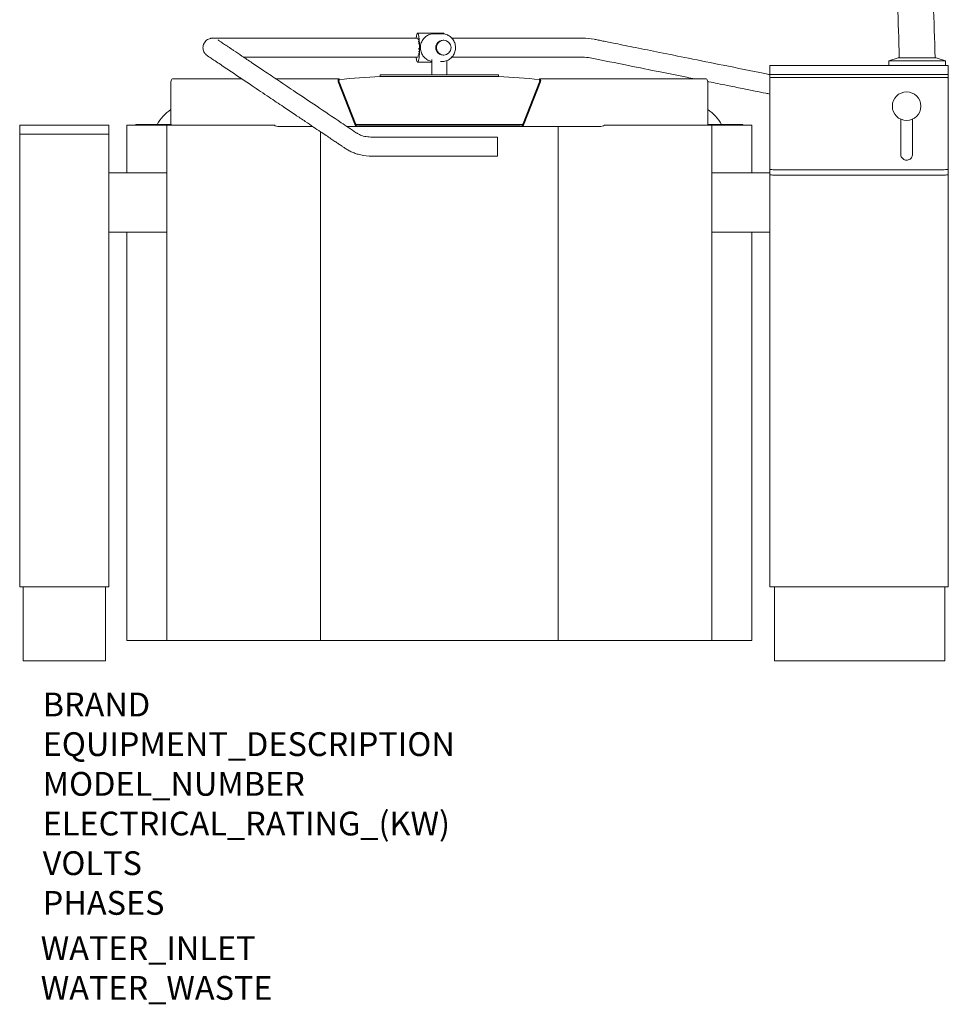
# Model space of a CAD drawing. Units: millimetres. Extents: x -143 to 1674, y -580 to 1935.
# Drawn here: x 114 to 1674, y -580 to 1074 of the extents above; entities that cross this region are included whole.
import ezdxf

# ---------------------------------------------------------------- set-up
doc = ezdxf.new("R2010")
doc.units = ezdxf.units.MM
doc.layers.add('Moffat_Details', color=160, linetype='CONTINUOUS', lineweight=15)
doc.layers.add('Moffat_Outline', color=10, linetype='CONTINUOUS', lineweight=15)
doc.layers.add('Moffat_Notes', color=2, linetype='CONTINUOUS', plot=False)
doc.styles.get("Standard").update_dxf_attribs({"font": 'txt.shx'})

msp = doc.modelspace()

# ---------------------------------------------------------------- linework, layer by layer
at = {"layer": 'Moffat_Details', "lineweight": 0, "extrusion": (0, 1, -2.22045e-16)}
for p, q in [((1653.8, 1010), (1589.8, 1010)), ((1669.3, 1005), (1574.3, 1005)), ((1389, 982), (1659, 982)), ((1389, 977), (1659, 977)), ((1018.5, 894.5), (1018.5, 30.8)), ((1594.2, 906.9), (1594.2, 848.3)), ((1613.8, 848.3), (1613.8, 906.9)), ((619.5, 30.8), (619.5, 885.8)), ((1594.2, 847.9), (1594.2, 848.3)), ((1613.8, 847.9), (1613.8, 848.3)), ((1389, 822), (1659, 822)), ((1389, 812.9), (1659, 812.9))]:
    msp.add_line(p, q, dxfattribs=at)
at = {"layer": 'Moffat_Details', "lineweight": 0}
msp.add_circle((1604, 928.8), 24, dxfattribs=at)
for points, knots in [([(1389, 982), (1388.9, 982), (1388.9, 982), (1388.5, 982), (1388.1, 982), (1387.3, 982), (1386.7, 982), (1384.8, 982), (1383.5, 982), (1380.7, 982), (1379.3, 982), (1376.8, 982), (1375.7, 982), (1374.3, 982), (1374, 982), (1374, 982)], [-23.836957, -23.836957, -23.836957, -23.836957, -23.620333, -23.620333, -22.585615, -22.585615, -20.977291, -20.977291, -16.71953, -16.71953, -11.462263, -11.462263, -5.566906, -5.566906, 0, 0, 0, 0]), ([(1374, 982), (1374, 982), (1374.4, 982), (1375.8, 982), (1376.7, 982), (1378.9, 982), (1380.2, 982), (1382.5, 982), (1383.6, 982), (1385.3, 982), (1385.9, 982), (1386.9, 982), (1387.4, 982), (1388.1, 982), (1388.4, 982), (1388.8, 982), (1388.9, 982), (1389, 982)], [0, 0, 0, 0, 5.88634, 5.88634, 11.059378, 11.059378, 15.764159, 15.764159, 19.260347, 19.260347, 20.987801, 20.987801, 22.419418, 22.419418, 23.237931, 23.237931, 23.555901, 23.555901, 23.555901, 23.555901]), ([(1374, 976.1), (1374, 976.3), (1374.1, 976.5), (1374.4, 976.6), (1374.5, 976.6), (1375.2, 976.7), (1376, 976.7), (1378.1, 976.8), (1379.3, 976.9), (1381.6, 976.9), (1382.6, 977), (1384.6, 977), (1385.6, 977), (1387.1, 977), (1387.7, 977), (1388.5, 977), (1388.8, 977), (1389, 977)], [0, 0, 0, 0, 3.194541, 3.194541, 4.49904, 4.49904, 9.738638, 9.738638, 14.386536, 14.386536, 17.520755, 17.520755, 20.039233, 20.039233, 21.466517, 21.466517, 22.030414, 22.030414, 22.030414, 22.030414]), ([(1674, 982), (1674, 982), (1673.8, 982), (1673.1, 982), (1672.7, 982), (1671.6, 982), (1670.6, 982), (1668.2, 982), (1667, 982), (1664.7, 982), (1663.9, 982), (1662.2, 982), (1661.5, 982), (1660.4, 982), (1660, 982), (1659.4, 982), (1659.2, 982), (1659, 982)], [0, 0, 0, 0, 4.597748, 4.597748, 7.070042, 7.070042, 12.153311, 12.153311, 16.75872, 16.75872, 19.541466, 19.541466, 21.762583, 21.762583, 22.915599, 22.915599, 23.525995, 23.525995, 23.525995, 23.525995]), ([(1659, 982), (1659.2, 982), (1659.4, 982), (1659.8, 982), (1660.1, 982), (1661, 982), (1661.6, 982), (1663.5, 982), (1664.7, 982), (1667.3, 982), (1668.7, 982), (1671.2, 982), (1672.3, 982), (1673.7, 982), (1674, 982), (1674, 982)], [-23.7845, -23.7845, -23.7845, -23.7845, -23.22767, -23.22767, -22.311775, -22.311775, -20.502732, -20.502732, -16.58787, -16.58787, -11.444147, -11.444147, -5.561787, -5.561787, 0, 0, 0, 0]), ([(1659, 977), (1659.3, 977), (1659.5, 977), (1660.4, 977), (1660.9, 977), (1662.5, 977), (1663.5, 977), (1666.2, 976.9), (1667.8, 976.9), (1670.7, 976.8), (1671.8, 976.8), (1673.1, 976.7), (1673.3, 976.6), (1673.5, 976.6), (1673.6, 976.6), (1673.8, 976.5), (1673.9, 976.4), (1674, 976.3), (1674, 976.2), (1674, 976.1)], [0, 0, 0, 0, 0.779833, 0.779833, 2.500174, 2.500174, 5.337918, 5.337918, 10.51036, 10.51036, 15.52197, 15.52197, 18.232765, 18.232765, 19.298725, 19.298725, 24.048313, 24.048313, 25.875348, 25.875348, 25.875348, 25.875348]), ([(1594.2, 848.3), (1594.2, 848.3), (1594.2, 848.3), (1594.2, 848.3), (1594.2, 848.3), (1594.2, 848.3), (1594.2, 848.3), (1594.2, 848.3), (1594.2, 848.3), (1594.2, 848.3), (1594.2, 848.3), (1594.2, 848.3)], [2.421433152, 2.421433152, 2.421433152, 2.421433152, 2.421849116, 2.421849116, 2.42226508, 2.42226508, 2.422681044, 2.422681044, 2.423097008, 2.423097008, 2.423512972, 2.423512972, 2.423512972, 2.423512972]), ([(1613.8, 847.9), (1613.8, 846.9), (1613.7, 845.8), (1613, 843.9), (1612.5, 842.9), (1611.3, 841.3), (1610.5, 840.6), (1608.8, 839.4), (1607.8, 838.9), (1605.8, 838.3), (1604.8, 838.2), (1602.7, 838.2), (1601.6, 838.4), (1599.7, 839.1), (1598.7, 839.6), (1597.1, 840.9), (1596.4, 841.7), (1595.2, 843.4), (1594.8, 844.4), (1594.3, 846.2), (1594.2, 847.1), (1594.2, 847.9)], [0.71808, 0.71808, 0.71808, 0.71808, 1.036144, 1.036144, 1.354604, 1.354604, 1.674078, 1.674078, 1.994748, 1.994748, 2.316328, 2.316328, 2.638206, 2.638206, 2.959667, 2.959667, 3.280136, 3.280136, 3.599401, 3.599401, 3.859672, 3.859672, 3.859672, 3.859672]), ([(1613.8, 848.3), (1613.8, 848.3), (1613.8, 848.3), (1613.8, 848.3), (1613.8, 848.3), (1613.8, 848.3), (1613.8, 848.3), (1613.8, 848.3), (1613.8, 848.3), (1613.8, 848.3), (1613.8, 848.3), (1613.8, 848.3)], [5.565105626, 5.565105626, 5.565105626, 5.565105626, 5.565521613, 5.565521613, 5.565937599, 5.565937599, 5.566353586, 5.566353586, 5.566769573, 5.566769573, 5.56718556, 5.56718556, 5.56718556, 5.56718556]), ([(1389, 822), (1388.5, 822), (1388, 822), (1386.8, 822), (1386.1, 822), (1384.1, 822), (1382.8, 822), (1379.9, 822.1), (1378.5, 822.1), (1376.1, 822.2), (1375.2, 822.3), (1374.4, 822.4), (1374.3, 822.4), (1374.1, 822.6), (1374, 822.7), (1374, 822.9)], [-24.13752, -24.13752, -24.13752, -24.13752, -22.619759, -22.619759, -20.449773, -20.449773, -16.079333, -16.079333, -10.34863, -10.34863, -4.325669, -4.325669, -2.564013, -2.564013, 0, 0, 0, 0]), ([(1374, 813.8), (1374, 813.7), (1374.1, 813.6), (1374.2, 813.6), (1374.2, 813.6), (1374.2, 813.6), (1374.2, 813.6), (1374.2, 813.6), (1374.2, 813.6), (1374.2, 813.6), (1374.2, 813.6), (1374.3, 813.5), (1374.3, 813.5), (1374.5, 813.5), (1374.6, 813.5), (1375.4, 813.3), (1376.2, 813.3), (1378.2, 813.1), (1379.4, 813.1), (1381.8, 813), (1383, 813), (1384.9, 812.9), (1385.5, 812.9), (1386.7, 812.9), (1387.2, 812.9), (1388, 812.9), (1388.3, 812.9), (1388.7, 812.9), (1388.9, 812.9), (1389, 812.9)], [0, 0, 0, 0, 2.328169, 2.328169, 2.351859, 2.351859, 2.373463, 2.373463, 2.419556, 2.419556, 2.524973, 2.524973, 3.37294, 3.37294, 5.103473, 5.103473, 10.263925, 10.263925, 15.266734, 15.266734, 19.385514, 19.385514, 21.396588, 21.396588, 23.052987, 23.052987, 23.983155, 23.983155, 24.373516, 24.373516, 24.373516, 24.373516]), ([(1674, 822.9), (1674, 822.7), (1673.9, 822.5), (1673.6, 822.4), (1673.5, 822.4), (1672.8, 822.3), (1672, 822.3), (1669.9, 822.2), (1668.7, 822.1), (1666.4, 822.1), (1665.4, 822), (1663.4, 822), (1662.4, 822), (1660.9, 822), (1660.3, 822), (1659.5, 822), (1659.2, 822), (1659, 822)], [0, 0, 0, 0, 3.204292, 3.204292, 4.505908, 4.505908, 9.743474, 9.743474, 14.389668, 14.389668, 17.523423, 17.523423, 20.04146, 20.04146, 21.468359, 21.468359, 22.032369, 22.032369, 22.032369, 22.032369]), ([(1659, 812.9), (1659.1, 812.9), (1659.3, 812.9), (1659.7, 812.9), (1660, 812.9), (1660.8, 812.9), (1661.3, 812.9), (1663.6, 812.9), (1665.3, 813), (1668.4, 813.1), (1669.8, 813.1), (1671.9, 813.3), (1672.7, 813.3), (1673.5, 813.5), (1673.7, 813.5), (1673.8, 813.6), (1673.8, 813.6), (1673.8, 813.6), (1673.8, 813.6), (1673.8, 813.6), (1673.8, 813.6), (1673.9, 813.6), (1673.9, 813.6), (1673.9, 813.6), (1674, 813.7), (1674, 813.7), (1674, 813.7), (1674, 813.8)], [0, 0, 0, 0, 0.377371, 0.377371, 1.275649, 1.275649, 2.830623, 2.830623, 8.246638, 8.246638, 13.711751, 13.711751, 18.580327, 18.580327, 21.152369, 21.152369, 21.188332, 21.188332, 21.21444, 21.21444, 21.423174, 21.423174, 21.840608, 21.840608, 22.856792, 22.856792, 23.517015, 23.517015, 23.517015, 23.517015])]:
    msp.add_open_spline(points, degree=3, knots=knots, dxfattribs=at)
for points in [[(1389, 982), (1479, 982), (1569, 982), (1659, 982)], [(1594.2, 848.3), (1594.2, 848.3), (1594.2, 848.3), (1594.2, 848.3)], [(1613.8, 848.3), (1613.8, 848.3), (1613.8, 848.3), (1613.8, 848.3)]]:
    msp.add_open_spline(points, degree=3, dxfattribs=at)
at = {"layer": 'Moffat_Outline', "lineweight": 0, "extrusion": (0, 1, -2.22045e-16)}
for p, q in [((825.9, 1051.6), (782.4, 1051.6)), ((810.5, 1050.6), (822.8, 1050.6)), ((825.3, 1039.6), (826.4, 1039.6)), ((825.3, 1014.6), (826.4, 1014.6)), ((1589.8, 1010), (1574.3, 1005)), ((1653.8, 1010), (1669.3, 1005)), ((806.4, 1002.6), (782.4, 1002.6)), ((806.4, 981.4), (806.4, 1007.2)), ((820.7, 1003.6), (822.8, 1003.6)), ((831.6, 981.4), (831.6, 1005.3)), ((1374, 997), (1389, 997)), ((1374, 997), (1374, 982)), ((1659, 997), (1389, 997)), ((1574.3, 1005), (1574.3, 997)), ((1659, 997), (1674, 997)), ((1669.3, 1005), (1669.3, 997)), ((1674, 982), (1674, 997)), ((819, 981.4), (719.5, 981.4)), ((719.5, 978.4), (719.5, 981.4)), ((719.5, 978.4), (819, 978.4)), ((719.5, 978.4), (918.5, 978.4)), ((918.5, 981.4), (819, 981.4)), ((819, 978.4), (918.5, 978.4)), ((918.5, 978.4), (918.5, 981.4)), ((1374, 982), (1374, 976.1)), ((1674, 982), (1674, 976.1)), ((368.1, 899.5), (368.1, 969.5)), ((370.8, 974.5), (487.3, 974.5)), ((544.7, 974.5), (649.6, 974.5)), ((649.2, 969.5), (676.7, 899.5)), ((650.6, 974.5), (649.6, 974.5)), ((650.6, 972), (649.6, 972)), ((650.5, 969.5), (678.1, 899.5)), ((650.6, 974.5), (650.6, 974.5)), ((650.6, 972), (650.6, 974.5)), ((650.6, 972), (650.6, 972)), ((987.5, 969.5), (959.9, 899.5)), ((961.3, 899.5), (988.8, 969.5)), ((987.4, 974.5), (987.4, 974.5)), ((988.4, 974.5), (987.4, 974.5)), ((987.4, 972), (987.4, 974.5)), ((987.4, 972), (988.4, 972)), ((987.4, 972), (987.4, 972)), ((988.4, 974.5), (1267.2, 974.5)), ((1269.9, 969.5), (1269.9, 899.5)), ((114, 897), (129, 897)), ((114, 897), (114, 882)), ((249, 897), (129, 897)), ((249, 897), (264, 897)), ((264, 882), (264, 897)), ((361.2, 897), (294, 897)), ((294, 817), (294, 897)), ((309, 898), (368.2, 898)), ((309, 898), (309, 897)), ((541.8, 897), (361.2, 897)), ((361.2, 897), (361.2, 30.8)), ((606.5, 894.5), (549.9, 894.5)), ((684.3, 894.5), (663.9, 894.5)), ((679.6, 897.7), (678.6, 896)), ((679.2, 898), (958.8, 898)), ((953.7, 897), (684.3, 897)), ((684.3, 894.5), (953.7, 894.5)), ((1088.1, 894.5), (953.7, 894.5)), ((958.4, 897.7), (959.4, 896)), ((1276.8, 897), (1096.2, 897)), ((1269.8, 898), (1329, 898)), ((1344, 897), (1276.8, 897)), ((1276.8, 897), (1276.8, 30.8)), ((1329, 898), (1329, 897)), ((1344, 817), (1344, 897)), ((114, 882), (129, 882)), ((114, 882), (114, 121)), ((129, 882), (114, 882)), ((249, 882), (129, 882)), ((129, 882), (249, 882)), ((249, 882), (264, 882)), ((264, 882), (249, 882)), ((264, 121), (264, 882)), ((361.2, 817), (264, 817)), ((1374, 817), (1276.8, 817)), ((1374, 822.9), (1374, 813.8)), ((1374, 813.8), (1374, 121)), ((1674, 822.9), (1674, 813.8)), ((1674, 121), (1674, 813.8)), ((361.2, 717), (264, 717)), ((294, 30.8), (294, 717)), ((1374, 717), (1276.8, 717)), ((1344, 30.8), (1344, 717)), ((129, 121), (114, 121)), ((120, 121), (120, -3)), ((129, 121), (249, 121)), ((264, 121), (249, 121)), ((258, 121), (258, -3)), ((1389, 121), (1374, 121)), ((1382, 121), (1382, -3)), ((1659, 121), (1389, 121)), ((1674, 121), (1659, 121)), ((1668, 121), (1668, -3)), ((294, 30.8), (361.2, 30.8)), ((361.2, 30.8), (619.5, 30.8)), ((619.5, 30.8), (1018.5, 30.8)), ((1018.5, 30.8), (1276.8, 30.8)), ((1276.8, 30.8), (1344, 30.8)), ((120, -3), (258, -3)), ((1668, -3), (1382, -3))]:
    msp.add_line(p, q, dxfattribs=at)
at = {"layer": 'Moffat_Outline', "lineweight": 0, "extrusion": (0, -2.22045e-16, -1)}
for centre, radius, start, end in [((-819, -938.8), 1919.8, 84.9689, 87.0291), ((-819, -938.8), 1919.8, 92.9709, 95.0311), ((-406.8, 863.5), 71, 29.1174, 57.0012), ((-1231.2, 863.5), 71, 122.9988, 150.8826)]:
    msp.add_arc(centre, radius, start, end, dxfattribs=at)
at = {"layer": 'Moffat_Outline', "lineweight": 0}
for centre, major_axis, ratio, start_param, end_param in [((782.4, 1027.1), (0, 24.5), 0.136892, 0, 0.859173), ((782.4, 1027.1), (0, -24.5), 0.136892, -0.859182, 3.141593), ((370.8, 969.5), (0, 5), 0.5373, 0, 1.570796), ((1267.2, 969.5), (0, 5), 0.5373, -1.570796, 0), ((370.8, 899.5), (0, -5), 0.5373, -1.570796, -1.047198), ((549.9, 899.5), (-9.31, 0), 0.5373, 0.523599, 1.570796), ((1088.1, 899.5), (9.31, 0), 0.5373, -1.570796, -0.523599), ((1267.2, 899.5), (0, 5), 0.5373, -2.094395, -1.570796)]:
    msp.add_ellipse(centre, major_axis=major_axis, ratio=ratio, start_param=start_param, end_param=end_param, dxfattribs=at)
at = {"layer": 'Moffat_Outline', "lineweight": 0, "extrusion": (-2.73691e-48, -2.22045e-16, -1)}
for major_axis, start_param, end_param in [((0, 16), 0.143503, 0.587902), ((0, -16), -1.514948, -1.359157), ((0, -16), -0.587981, -0.456434), ((0, -16), -1.186087, -1.069156)]:
    msp.add_ellipse((782.4, 1027.1), major_axis=major_axis, ratio=0.136892, start_param=start_param, end_param=end_param, dxfattribs=at)
at = {"layer": 'Moffat_Outline', "lineweight": 0, "extrusion": (-8.21073e-48, -2.22045e-16, -1)}
msp.add_ellipse((825.9, 1027.1), major_axis=(0, 24.5), ratio=0.136892, start_param=0, end_param=0.337931, dxfattribs=at)
at = {"layer": 'Moffat_Outline', "lineweight": 0, "extrusion": (0, -2.22045e-16, -1)}
for centre, major_axis, ratio, start_param, end_param in [((782.4, 1027.1), (0, -16), 0.136892, -2.38885, -2.223952), ((782.4, 1027.1), (0, -16), 0.136892, -2.144584, -1.941471), ((825.3, 1027.1), (0, -12.5), 0.990586, 0, 3.141593), ((782.4, 1027.1), (0, -16), 0.136892, 0, 0.003634), ((782.4, 1027.1), (0, -16), 0.136892, -0.03127, 0), ((782.4, 1027.1), (0, -16), 0.136892, -0.32468, -0.13532), ((782.4, 1027.1), (0, -16), 0.136892, -0.890772, -0.782713), ((916.6, 860.9), (0, -16), 0.004549, -4.712389, 1.570796)]:
    msp.add_ellipse(centre, major_axis=major_axis, ratio=ratio, start_param=start_param, end_param=end_param, dxfattribs=at)
at = {"layer": 'Moffat_Outline', "lineweight": 0}
msp.add_ellipse((826.4, 1027.1), major_axis=(0, 12.5), ratio=0.990586, dxfattribs=at)
for points, knots in [([(1651.7, 1010), (1651, 1041.4), (1650, 1072), (1647.3, 1130.2), (1645.7, 1157.7), (1643.8, 1183)], [0.1501345, 0.1501345, 0.1501345, 0.1501345, 0.372344, 0.372344, 0.5958439, 0.5958439, 0.5958439, 0.5958439]), ([(1591.7, 1010), (1591, 1040.6), (1590, 1070.4), (1587.7, 1119.2), (1586.6, 1139.1), (1585.4, 1157.9)], [0.1534115, 0.1534115, 0.1534115, 0.1534115, 0.3729509, 0.3729509, 0.5349711, 0.5349711, 0.5349711, 0.5349711]), ([(916.6, 844.9), (916.2, 844.9), (915.9, 844.9), (915.2, 844.9), (914.8, 844.9), (913.9, 844.9), (913.4, 844.9), (912.3, 844.9), (911.8, 844.9), (910.5, 844.9), (909.8, 844.9), (908.3, 844.9), (907.5, 844.9), (905.6, 844.9), (904.6, 844.9), (902.5, 844.9), (901.3, 844.9), (898.6, 844.9), (897.2, 844.9), (894, 844.9), (892.3, 844.9), (888.5, 844.9), (886.5, 844.9), (881.9, 844.9), (879.5, 844.9), (874, 844.9), (871, 844.9), (864.5, 844.9), (860.9, 844.9), (853.1, 844.9), (848.8, 844.9), (839.4, 844.9), (834.3, 844.9), (823, 844.9), (816.8, 844.9), (803.2, 844.9), (795.8, 844.9), (779.6, 844.9), (770.7, 844.9), (751.2, 844.9), (740.5, 844.9), (717.1, 844.9), (704.1, 844), (688.5, 846.4), (685.6, 847.1), (680.3, 848.5), (678, 849.3), (673.6, 851), (671.4, 851.9), (667.2, 854), (665.2, 855.2), (661.3, 857.6), (659.5, 858.9), (656.4, 861), (655.1, 861.8), (652.3, 863.7), (650.7, 864.8), (647.3, 867.1), (645.4, 868.3), (641.3, 871.1), (639.1, 872.6), (634.2, 875.9), (631.5, 877.7), (625.6, 881.6), (622.4, 883.8), (615.3, 888.5), (611.5, 891.1), (603, 896.8), (598.4, 899.9), (588.2, 906.8), (582.6, 910.5), (570.4, 918.7), (563.8, 923.2), (549.1, 933), (541.1, 938.4), (523.5, 950.2), (513.9, 956.7), (492.8, 970.9), (481.3, 978.6), (462.9, 991), (455.8, 995.7), (445.9, 1002.4), (442.9, 1004.4), (439.1, 1006.9), (438, 1007.7), (435.9, 1009.1), (435, 1009.8), (433.2, 1010.9), (432.5, 1011.4), (431.2, 1012.3), (430.6, 1012.7), (429.7, 1013.3), (429.3, 1013.6), (428.9, 1013.9), (428.8, 1013.9), (428.6, 1014.1), (428.5, 1014.1), (428.3, 1014.3), (428.2, 1014.4), (428.1, 1014.5), (428, 1014.6), (427.8, 1014.8), (427.6, 1014.9), (427.2, 1015.2), (427.1, 1015.4), (426.6, 1015.8), (426.3, 1016.2), (425.4, 1017.2), (424.9, 1017.9), (423.8, 1019.6), (423.3, 1020.6), (422.5, 1022.8), (422.2, 1024), (421.9, 1026.4), (421.9, 1027.6), (422.2, 1030), (422.5, 1031.2), (423, 1032.9), (423.2, 1033.4), (424, 1035), (424.6, 1036), (426.1, 1037.9), (427, 1038.8), (428.9, 1040.3), (429.9, 1041), (432.1, 1042), (433.2, 1042.4), (435, 1042.8), (435.6, 1042.9), (436.5, 1043), (436.8, 1043), (437.3, 1043.1), (437.5, 1043.1), (437.8, 1043.1), (437.8, 1043.1), (437.9, 1043.1), (437.9, 1043.1), (437.9, 1043.1), (438, 1043.1), (438, 1043.1), (438, 1043.1), (438, 1043.1), (438, 1043.1), (438, 1043.1), (438, 1043.1), (438.8, 1043.1), (438, 1043.1), (438, 1043.1), (438, 1043.1), (438, 1043.1), (438, 1043.1), (438, 1043.1), (438, 1043.1), (438, 1043.1), (438, 1043.1), (438, 1043.1), (438, 1043.1), (438, 1043.1), (438, 1043.1), (438, 1043.1), (438, 1043.1), (438, 1043.1), (438, 1043.1), (438.1, 1043.1), (438.1, 1043.1), (438.1, 1043.1), (438.1, 1043.1), (438.1, 1043.1), (438.1, 1043.1), (438.1, 1043.1), (438.1, 1043.1), (438.2, 1043.1), (438.2, 1043.1), (438.2, 1043.1), (438.2, 1043.1), (438.2, 1043.1), (438.3, 1043.1), (438.3, 1043.1), (438.3, 1043.1), (438.4, 1043.1), (438.4, 1043.1), (438.4, 1043.1), (438.5, 1043.1), (438.5, 1043.1), (438.6, 1043.1), (438.6, 1043.1), (438.7, 1043.1), (438.8, 1043.1), (438.5, 1043.1), (439.3, 1043.1), (439.8, 1043.1), (441.1, 1043.1), (441.8, 1043.1), (443.4, 1043.1), (444.4, 1043.1), (446.5, 1043.1), (447.7, 1043.1), (450.3, 1043.1), (451.7, 1043.1), (454.7, 1043.1), (456.4, 1043.1), (460.1, 1043.1), (462.1, 1043.1), (466.6, 1043.1), (469, 1043.1), (474.4, 1043.1), (477.3, 1043.1), (483.8, 1043.1), (487.3, 1043.1), (495, 1043.1), (499.2, 1043.1), (508.5, 1043.1), (513.5, 1043.1), (524.6, 1043.1), (530.7, 1043.1), (544, 1043.1), (551.3, 1043.1), (567.3, 1043.1), (576, 1043.1), (595.2, 1043.1), (605.7, 1043.1), (628.7, 1043.1), (641.3, 1043.1), (661.4, 1043.1), (669, 1043.1), (681, 1043.1), (685.2, 1043.1), (692.6, 1043.1), (694.6, 1043.1), (698.6, 1043.1), (700.5, 1043.1), (704.4, 1043.1), (706.4, 1043.1), (710.4, 1043.1), (712.5, 1043.1), (716.7, 1043.1), (718.8, 1043.1), (723.7, 1043.1), (726.4, 1043.1), (732.4, 1043.1), (735.7, 1043.1), (743, 1043.1), (746.9, 1043.1), (755.6, 1043.1), (760.3, 1043.1), (770.7, 1043.1), (776.4, 1043.1), (782.2, 1043.1), (782.3, 1043.1), (782.4, 1043.1)], [0.000131, 0.000131, 0.000131, 0.000131, 1, 1, 2.2, 2.2, 3.64, 3.64, 5.368, 5.368, 7.4416, 7.4416, 9.92992, 9.92992, 12.915904, 12.915904, 16.499085, 16.499085, 20.798902, 20.798902, 25.958682, 25.958682, 32.150419, 32.150419, 39.580502, 39.580502, 48.496603, 48.496603, 59.195923, 59.195923, 72.035108, 72.035108, 87.442129, 87.442129, 105.930555, 105.930555, 128.116666, 128.116666, 154.74, 154.74, 186.688, 186.688, 225.047475, 225.047475, 234.24448, 234.24448, 241.661526, 241.661526, 249.085588, 249.085588, 256.512942, 256.512942, 263.953503, 263.953503, 269.242399, 269.242399, 275.589073, 275.589073, 283.205083, 283.205083, 292.344294, 292.344294, 303.311348, 303.311348, 316.471812, 316.471812, 332.26437, 332.26437, 351.215438, 351.215438, 373.956721, 373.956721, 401.24626, 401.24626, 433.993707, 433.993707, 473.290643, 473.290643, 520.446966, 520.446966, 548.740847, 548.740847, 562.228136, 562.228136, 568.599321, 568.599321, 575.008851, 575.008851, 581.432619, 581.432619, 587.892894, 587.892894, 594.485893, 594.485893, 596.495386, 596.495386, 597.942995, 597.942995, 598.579178, 598.579178, 599.089092, 599.089092, 599.822106, 599.822106, 600.608489, 600.608489, 601.955114, 601.955114, 604.575753, 604.575753, 607.988691, 607.988691, 611.589667, 611.589667, 615.205668, 615.205668, 618.820645, 618.820645, 620.520752, 620.520752, 624.148816, 624.148816, 627.764134, 627.764134, 631.380323, 631.380323, 634.996438, 634.996438, 636.795359, 636.795359, 637.697034, 637.697034, 638.373179, 638.373179, 638.49993, 638.49993, 638.547461, 638.547461, 638.58311, 638.58311, 638.589794, 638.589794, 638.590575, 638.590575, 638.590771, 638.590771, 640.959048, 640.959048, 641.313542, 641.313542, 642.377023, 642.377023, 643.6532, 643.6532, 645.184612, 645.184612, 647.022307, 647.022307, 649.227541, 649.227541, 651.873822, 651.873822, 655.049359, 655.049359, 658.860003, 658.860003, 663.432777, 663.432777, 668.920105, 668.920105, 675.504898, 675.504898, 683.40665, 683.40665, 692.888753, 692.888753, 704.267276, 704.267276, 717.921503, 717.921503, 734.306577, 734.306577, 753.968664, 753.968664, 777.56317, 777.56317, 805.876576, 805.876576, 822.865939, 822.865939, 831.338122, 831.338122, 837.721072, 837.721072, 844.110544, 844.110544, 850.500024, 850.500024, 856.880508, 856.880508, 864.836373, 864.836373, 874.383411, 874.383411, 885.839858, 885.839858, 899.587593, 899.587593, 916.084875, 916.084875, 935.881614, 935.881614, 959.637701, 959.637701, 988.145005, 988.145005, 1022.35377, 1022.35377, 1063.404288, 1063.404288, 1112.66491, 1112.66491, 1171.777655, 1171.777655, 1207.245303, 1207.245303, 1228.537551, 1228.537551, 1236.221087, 1236.221087, 1242.606683, 1242.606683, 1248.996139, 1248.996139, 1255.385482, 1255.385482, 1261.765196, 1261.765196, 1270.064962, 1270.064962, 1280.024682, 1280.024682, 1291.976346, 1291.976346, 1306.318342, 1306.318342, 1323.528737, 1323.528737, 1323.785143, 1323.785143, 1323.785143, 1323.785143]), ([(806.4, 1003.9), (805.3, 1004.1), (804.2, 1004.4), (800.8, 1005.6), (798.6, 1006.7), (794.6, 1009.7), (792.9, 1011.5), (790, 1015.6), (788.9, 1017.9), (787.5, 1022.7), (787.1, 1025.2), (787.3, 1030.2), (787.7, 1032.7), (789.5, 1037.5), (790.7, 1039.7), (793.8, 1043.6), (795.6, 1045.3), (799.8, 1048.1), (802.1, 1049.1), (806.5, 1050.3), (808.5, 1050.6), (810.5, 1050.6)], [3.318937, 3.318937, 3.318937, 3.318937, 3.460435, 3.460435, 3.779512, 3.779512, 4.09919, 4.09919, 4.419588, 4.419588, 4.740542, 4.740542, 5.061679, 5.061679, 5.382558, 5.382558, 5.702833, 5.702833, 6.022385, 6.022385, 6.283185, 6.283185, 6.283185, 6.283185]), ([(822.8, 1003.6), (825.3, 1003.6), (827.8, 1004), (832.5, 1005.6), (834.8, 1006.7), (838.7, 1009.7), (840.5, 1011.5), (843.4, 1015.6), (844.5, 1017.9), (845.9, 1022.7), (846.2, 1025.2), (846.1, 1030.2), (845.6, 1032.7), (843.9, 1037.5), (842.7, 1039.7), (839.6, 1043.6), (837.7, 1045.3), (833.6, 1048.1), (831.3, 1049.1), (826.9, 1050.3), (824.9, 1050.6), (822.8, 1050.6)], [3.141593, 3.141593, 3.141593, 3.141593, 3.460435, 3.460435, 3.779512, 3.779512, 4.09919, 4.09919, 4.419588, 4.419588, 4.740542, 4.740542, 5.061679, 5.061679, 5.382558, 5.382558, 5.702833, 5.702833, 6.022385, 6.022385, 6.283185, 6.283185, 6.283185, 6.283185]), ([(839.9, 1043.1), (845.5, 1043.1), (851.1, 1043.1), (858.2, 1043.1), (859.8, 1043.1), (861.4, 1043.1)], [1381.898358, 1381.898358, 1381.898358, 1381.898358, 1398.711962, 1398.711962, 1403.428118, 1403.428118, 1403.428118, 1403.428118]), ([(861.4, 1043.1), (861.7, 1043.1), (862, 1043.1), (862.8, 1043.1), (863.2, 1043.1), (864, 1043.1), (864.5, 1043.1), (865.5, 1043.1), (866.1, 1043.1), (867.4, 1043.1), (868.1, 1043.1), (869.6, 1043.1), (870.4, 1043.1), (872.2, 1043.1), (873.2, 1043.1), (875.4, 1043.1), (876.6, 1043.1), (879.2, 1043.1), (880.6, 1043.1), (883.7, 1043.1), (885.4, 1043.1), (889.2, 1043.1), (891.2, 1043.1), (895.7, 1043.1), (898.2, 1043.1), (903.6, 1043.1), (906.5, 1043.1), (913, 1043.1), (916.6, 1043.1), (924.4, 1043.1), (928.6, 1043.1), (937.9, 1043.1), (943, 1043.1), (954.2, 1043.1), (960.4, 1043.1), (973.8, 1043.1), (981.2, 1043.1), (997.3, 1043.1), (1006.1, 1043.1), (1025.5, 1043.1), (1036, 1043.1), (1050.9, 1043.1), (1055.1, 1043.1), (1065.9, 1043.1), (1072.6, 1042.5), (1081.3, 1040.8), (1083.6, 1040.3), (1088.6, 1039.3), (1091.2, 1038.8), (1096.9, 1037.6), (1100, 1037), (1106.9, 1035.6), (1110.7, 1034.9), (1125.7, 1031.8), (1137, 1029.6), (1161.8, 1024.6), (1175.3, 1021.9), (1205, 1015.9), (1221.3, 1012.6), (1257, 1005.4), (1276.4, 1001.5), (1319.3, 992.9), (1342.6, 988.2), (1368.7, 982.9), (1371.3, 982.4), (1374, 981.8)], [0, 0, 0, 0, 1, 1, 2.2, 2.2, 3.64, 3.64, 5.368, 5.368, 7.4416, 7.4416, 9.92992, 9.92992, 12.915904, 12.915904, 16.499085, 16.499085, 20.798902, 20.798902, 25.958682, 25.958682, 32.150419, 32.150419, 39.580502, 39.580502, 48.496603, 48.496603, 59.195923, 59.195923, 72.035108, 72.035108, 87.442129, 87.442129, 105.930555, 105.930555, 128.116666, 128.116666, 154.74, 154.74, 186.688, 186.688, 199.6035, 199.6035, 219.18795, 219.18795, 226.455613, 226.455613, 234.551318, 234.551318, 244.266163, 244.266163, 255.923978, 255.923978, 290.897422, 290.897422, 332.865556, 332.865556, 383.227315, 383.227315, 443.661427, 443.661427, 516.182362, 516.182362, 524.468574, 524.468574, 524.468574, 524.468574]), ([(447.4, 1040), (447.4, 1040), (447.4, 1040), (447.6, 1039.9), (447.7, 1039.8), (448.2, 1039.4), (448.6, 1039.2), (449.6, 1038.5), (450.2, 1038.1), (451.7, 1037.1), (452.5, 1036.5), (454.4, 1035.3), (455.4, 1034.6), (457.6, 1033), (458.9, 1032.2), (461.4, 1030.5), (462.8, 1029.6), (465.7, 1027.6), (467.2, 1026.6), (470.3, 1024.5), (471.9, 1023.5), (478.1, 1019.3), (482.7, 1016.2), (493, 1009.3), (498.6, 1005.5), (510.9, 997.2), (517.6, 992.7), (532.4, 982.8), (540.5, 977.4), (558.2, 965.5), (567.9, 959), (589.2, 944.7), (600.8, 936.9), (626.3, 919.7), (640.3, 910.4), (662.5, 895.4), (670.9, 889.8), (679.3, 884.1), (679.4, 884), (679.6, 884), (679.6, 883.9), (679.7, 883.9), (679.7, 883.8), (679.8, 883.8), (679.8, 883.8), (679.9, 883.7), (680, 883.7), (680.2, 883.5), (680.5, 883.4), (681.3, 882.8), (682, 882.4), (684, 881.4), (685.3, 880.7), (688.2, 879.6), (689.7, 879.1), (692.8, 878.2), (694.5, 877.9), (697.8, 877.3), (699.5, 877.1), (703, 876.9), (704.7, 876.9), (708.5, 876.9), (710.6, 876.9), (715.3, 876.9), (717.8, 876.9), (723.3, 876.9), (726.3, 876.9), (733, 876.9), (736.6, 876.9), (744.6, 876.9), (749, 876.9), (758.6, 876.9), (763.8, 876.9), (775.3, 876.9), (781.5, 876.9), (795.3, 876.9), (802.9, 876.9), (819.4, 876.9), (828.5, 876.9), (848.3, 876.9), (859.2, 876.9), (883, 876.9), (896, 876.9), (911.5, 876.9), (914, 876.9), (916.6, 876.9)], [807.756401, 807.756401, 807.756401, 807.756401, 809.614259, 809.614259, 813.5937, 813.5937, 819.05009, 819.05009, 825.148229, 825.148229, 831.434492, 831.434492, 837.777454, 837.777454, 844.141357, 844.141357, 850.514701, 850.514701, 856.892928, 856.892928, 863.26124, 863.26124, 882.366138, 882.366138, 905.292016, 905.292016, 932.803069, 932.803069, 965.816333, 965.816333, 1005.43225, 1005.43225, 1052.971351, 1052.971351, 1110.018271, 1110.018271, 1144.246423, 1144.246423, 1144.575466, 1144.575466, 1144.772891, 1144.772891, 1144.916621, 1144.916621, 1145.025787, 1145.025787, 1145.34181, 1145.34181, 1146.28997, 1146.28997, 1149.136794, 1149.136794, 1154.293183, 1154.293183, 1159.443378, 1159.443378, 1164.610253, 1164.610253, 1169.798596, 1169.798596, 1175.000877, 1175.000877, 1181.30212, 1181.30212, 1188.863613, 1188.863613, 1197.937404, 1197.937404, 1208.825953, 1208.825953, 1221.892212, 1221.892212, 1237.571722, 1237.571722, 1256.387135, 1256.387135, 1278.96563, 1278.96563, 1306.059825, 1306.059825, 1338.572858, 1338.572858, 1377.588498, 1377.588498, 1385.132809, 1385.132809, 1385.132809, 1385.132809]), ([(782.4, 1011.1), (781.2, 1011.1), (780, 1011.1), (768.8, 1011.1), (758.8, 1011.1), (736.7, 1011.1), (724.5, 1011.1), (708.5, 1011.1), (704.4, 1011.1), (698.8, 1011.1), (696.9, 1011.1), (693.4, 1011.1), (691.7, 1011.1), (688.5, 1011.1), (687, 1011.1), (685.3, 1011.1), (685, 1011.1), (683.9, 1011.1), (683, 1011.1), (679.6, 1011.1), (677.1, 1011.1), (671.4, 1011.1), (668.3, 1011.1), (661.6, 1011.1), (657.9, 1011.1), (649.8, 1011.1), (645.4, 1011.1), (635.6, 1011.1), (630.3, 1011.1), (618.6, 1011.1), (612.2, 1011.1), (598.2, 1011.1), (590.6, 1011.1), (573.7, 1011.1), (564.6, 1011.1), (544.4, 1011.1), (533.3, 1011.1), (511.7, 1011.1), (501, 1011.1), (490.3, 1011.1)], [79.659659, 79.659659, 79.659659, 79.659659, 83.172744, 83.172744, 113.589998, 113.589998, 150.091001, 150.091001, 162.792417, 162.792417, 169.156507, 169.156507, 175.546149, 175.546149, 181.935568, 181.935568, 183.274499, 183.274499, 187.29093, 187.29093, 199.340222, 199.340222, 213.799373, 213.799373, 231.150355, 231.150355, 251.971532, 251.971532, 276.956945, 276.956945, 306.939441, 306.939441, 342.918436, 342.918436, 386.093229, 386.093229, 437.902982, 437.902982, 488.056902, 488.056902, 488.056902, 488.056902]), ([(861.4, 1011.1), (859.3, 1011.1), (857.2, 1011.1), (852.9, 1011.1), (850.8, 1011.1), (846.6, 1011.1), (844.5, 1011.1), (841.5, 1011.1), (840.7, 1011.1), (839.9, 1011.1)], [0, 0, 0, 0, 6.33264, 6.33264, 12.722298, 12.722298, 19.099362, 19.099362, 21.546876, 21.546876, 21.546876, 21.546876]), ([(1248.1, 974.5), (1243.6, 975.5), (1239, 976.4), (1219.7, 980.3), (1204.9, 983.3), (1172.2, 989.8), (1154.5, 993.4), (1115.3, 1001.3), (1094, 1005.9), (1068.3, 1010.7), (1063.8, 1011.1), (1057.6, 1011.1), (1055.9, 1011.1), (1052, 1011.1), (1049.9, 1011.1), (1045.3, 1011.1), (1042.8, 1011.1), (1037.2, 1011.1), (1034.2, 1011.1), (1027.5, 1011.1), (1023.9, 1011.1), (1015.9, 1011.1), (1011.5, 1011.1), (1002, 1011.1), (996.7, 1011.1), (985.2, 1011.1), (978.9, 1011.1), (965.1, 1011.1), (957.6, 1011.1), (941, 1011.1), (932, 1011.1), (912.1, 1011.1), (901.2, 1011.1), (880.7, 1011.1), (871, 1011.1), (861.4, 1011.1)], [210.915176, 210.915176, 210.915176, 210.915176, 225.0256, 225.0256, 271.030719, 271.030719, 326.236863, 326.236863, 392.484242, 392.484242, 405.793601, 405.793601, 411.091731, 411.091731, 417.449487, 417.449487, 425.078794, 425.078794, 434.233963, 434.233963, 445.220165, 445.220165, 458.403608, 458.403608, 474.223739, 474.223739, 493.207897, 493.207897, 515.988886, 515.988886, 543.326073, 543.326073, 576.130698, 576.130698, 605.359709, 605.359709, 605.359709, 605.359709]), ([(649.2, 969.5), (649.1, 969.9), (649, 970.2), (648.8, 971.2), (648.8, 971.9), (648.8, 973), (648.9, 973.5), (649.1, 974.1), (649.2, 974.2), (649.4, 974.4), (649.4, 974.5), (649.5, 974.5), (649.6, 974.5), (649.6, 974.5)], [0, 0, 0, 0, 0.1084741, 0.1084741, 0.3259009, 0.3259009, 0.5433168, 0.5433168, 0.686927, 0.686927, 0.7586477, 0.7586477, 0.8303712, 0.8303712, 0.8303712, 0.8303712]), ([(649.6, 972.2), (649.6, 972.2), (649.6, 972.1), (649.6, 972), (649.7, 972), (649.7, 971.9)], [0.000956, 0.000956, 0.000956, 0.000956, 0.589606, 0.589606, 1.001212, 1.001212, 1.001212, 1.001212]), ([(649.7, 971.9), (649.7, 971.9), (649.7, 971.8), (649.7, 971.6), (649.8, 971.3), (649.9, 970.8), (650, 970.6), (650.2, 970.1), (650.4, 969.8), (650.5, 969.5)], [0.0973166, 0.0973166, 0.0973166, 0.0973166, 0.1419447, 0.1419447, 0.28384, 0.28384, 0.3792713, 0.3792713, 0.4747025, 0.4747025, 0.4747025, 0.4747025]), ([(987.5, 969.5), (987.7, 969.9), (987.9, 970.3), (988.1, 971), (988.2, 971.3), (988.3, 971.7), (988.3, 971.8), (988.3, 971.9)], [0, 0, 0, 0, 0.1419447, 0.1419447, 0.28384, 0.28384, 0.3776811, 0.3776811, 0.3776811, 0.3776811]), ([(988.3, 971.9), (988.4, 972), (988.4, 972.1), (988.4, 972.2), (988.4, 972.2), (988.4, 972.2)], [0, 0, 0, 0, 0.600964, 0.600964, 1.000167, 1.000167, 1.000167, 1.000167]), ([(988.4, 974.5), (988.5, 974.5), (988.5, 974.5), (988.8, 974.3), (988.9, 974), (989.2, 973.2), (989.2, 972.7), (989.2, 971.7), (989.2, 971.3), (989.1, 970.7), (989, 970.4), (988.9, 970), (988.9, 969.8), (988.8, 969.5)], [0, 0, 0, 0, 0.1084741, 0.1084741, 0.3259009, 0.3259009, 0.5433168, 0.5433168, 0.686927, 0.686927, 0.7586477, 0.7586477, 0.8303712, 0.8303712, 0.8303712, 0.8303712]), ([(1374, 949.2), (1371.8, 949.6), (1369.7, 950.1), (1361.5, 951.7), (1355.6, 952.9), (1342.5, 955.6), (1335.3, 957), (1319.6, 960.2), (1311, 961.9), (1292.1, 965.7), (1281.8, 967.8), (1271, 969.9), (1270.4, 970.1), (1269.9, 970.2)], [80.694733, 80.694733, 80.694733, 80.694733, 87.442129, 87.442129, 105.930555, 105.930555, 128.116666, 128.116666, 154.74, 154.74, 186.688, 186.688, 188.40045, 188.40045, 188.40045, 188.40045]), ([(678.6, 896), (678.4, 896.2), (678.2, 896.4), (677.7, 897.1), (677.5, 897.6), (677, 898.5), (676.9, 899), (676.7, 899.5)], [0, 0, 0, 0, 0.1036435, 0.1036435, 0.2592641, 0.2592641, 0.4148849, 0.4148849, 0.4148849, 0.4148849]), ([(678.1, 899.5), (678.2, 899.2), (678.5, 898.8), (679, 898.2), (679.3, 898), (679.6, 897.7)], [0, 0, 0, 0, 0.1186331, 0.1186331, 0.2372662, 0.2372662, 0.2372662, 0.2372662]), ([(684.3, 894.5), (683.8, 894.5), (683.3, 894.5), (682.1, 894.7), (681.4, 894.9), (680, 895.3), (679.3, 895.6), (678.6, 896)], [0, 0, 0, 0, 0.1482724, 0.1482724, 0.3709021, 0.3709021, 0.5935332, 0.5935332, 0.5935332, 0.5935332]), ([(679.6, 897.7), (680.3, 897.5), (681.1, 897.3), (682.7, 897.1), (683.5, 897), (684.3, 897)], [0, 0, 0, 0, 0.2434341, 0.2434341, 0.4868681, 0.4868681, 0.4868681, 0.4868681]), ([(953.7, 897), (954.5, 897), (955.3, 897.1), (956.9, 897.3), (957.7, 897.5), (958.4, 897.7)], [0, 0, 0, 0, 0.2434341, 0.2434341, 0.4868681, 0.4868681, 0.4868681, 0.4868681]), ([(959.4, 896), (958.9, 895.7), (958.5, 895.5), (957.3, 895.1), (956.6, 894.9), (955.2, 894.6), (954.5, 894.5), (953.7, 894.5)], [0, 0, 0, 0, 0.1482724, 0.1482724, 0.3709021, 0.3709021, 0.5935332, 0.5935332, 0.5935332, 0.5935332]), ([(958.4, 897.7), (958.7, 898), (959, 898.2), (959.5, 898.8), (959.8, 899.2), (959.9, 899.5)], [0, 0, 0, 0, 0.1186331, 0.1186331, 0.2372662, 0.2372662, 0.2372662, 0.2372662]), ([(961.3, 899.5), (961.2, 899.2), (961.1, 898.8), (960.8, 898), (960.5, 897.6), (960, 896.7), (959.7, 896.3), (959.4, 896)], [0, 0, 0, 0, 0.1036435, 0.1036435, 0.2592641, 0.2592641, 0.4148849, 0.4148849, 0.4148849, 0.4148849])]:
    msp.add_open_spline(points, degree=3, knots=knots, dxfattribs=at)
for points in [[(1374, 976.1), (1374, 976.1), (1374, 976.1), (1374, 976.1), (1374, 973.4), (1374, 963.9), (1374, 951.6), (1374, 916.9), (1374, 882.1), (1374, 847.4), (1374, 835.1), (1374, 825.6), (1374, 822.9), (1374, 822.9), (1374, 822.9), (1374, 822.9)], [(1674, 976.1), (1674, 976.1), (1674, 976.1), (1674, 976.1), (1674, 973.4), (1674, 963.9), (1674, 951.6), (1674, 916.9), (1674, 882.1), (1674, 847.4), (1674, 835.1), (1674, 825.6), (1674, 822.9), (1674, 822.9), (1674, 822.9), (1674, 822.9)]]:
    msp.add_rational_spline(points, [1, 1, 1, 1, 0.852795814983, 0.852795814983, 1, 1, 1, 1, 0.852795814983, 0.852795814983, 1, 1, 1, 1], degree=3, knots=[7.050223, 7.050223, 7.050223, 7.050223, 7.091115, 7.091115, 7.091115, 8.445951, 8.445951, 8.445951, 9.445951, 9.445951, 9.445951, 10.800787, 10.800787, 10.800787, 10.841679, 10.841679, 10.841679, 10.841679], dxfattribs=at)

# ---------------------------------------------------------------- texts
at = {"layer": 'Moffat_Notes', "true_color": 0x000000, "flags": 3}
for tag, p, s in [('BRAND', (152.6, -96.5), 'METOS'), ('EQUIPMENT_DESCRIPTION', (152.6, -163.1), 'Proveno Combi 300L Kettle'), ('MODEL_NUMBER', (152.6, -229.8), 'PROV-C300E9'), ('ELECTRICAL_RATING_(KW)', (152.6, -296.5), '47.6'), ('VOLTS', (152.6, -363.1), '400'), ('PHASES', (152.6, -429.8), '3P+N+E '), ('WATER_INLET', (149.3, -505.9), '15mm'), ('WATER_WASTE', (149.3, -572.6), 'By Kitchen Contrator')]:
    msp.add_attdef(tag, p, s, height=40, dxfattribs=at)

doc.saveas('drawing.dxf')
